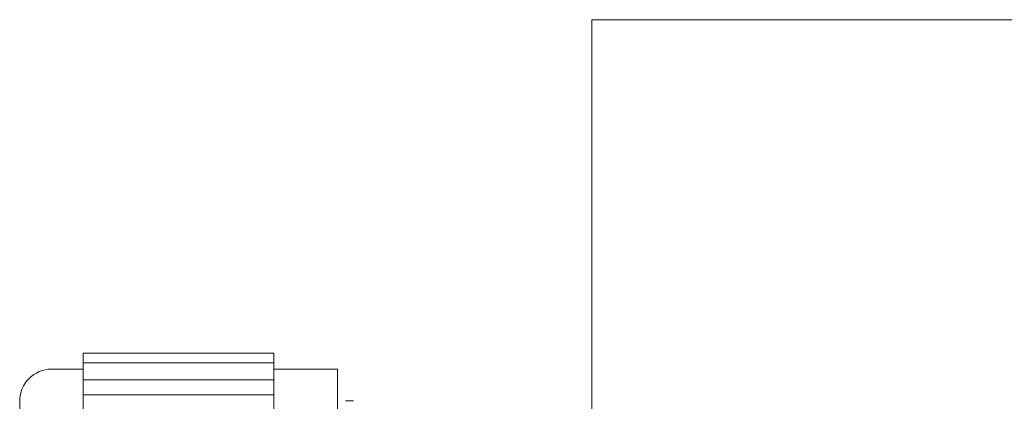
# Model space of a CAD drawing. Units: inches. Extents: x 27 to 199, y 44 to 229.
# Drawn here: x 154 to 167, y 67 to 73 of the extents above; entities that cross this region are included whole.
import ezdxf

# ---------------------------------------------------------------- set-up
doc = ezdxf.new("R2010")
doc.units = ezdxf.units.IN
doc.header["$MEASUREMENT"] = 0
doc.layers.add('010', color=7, linetype='Continuous')

# ---------------------------------------------------------------- blocks, each defined once
blk = doc.blocks.new('block 33')
at = {"layer": '010', "color": 7, "lineweight": 9, "true_color": 0xffffff}
blk.add_lwpolyline([(157.985, 67.889), (157.14, 67.889)], dxfattribs=at)
blk = doc.blocks.new('block 35')
at = {"layer": '010', "color": 7, "lineweight": 9, "true_color": 0xffffff}
blk.add_open_spline([(154.182, 67.889), (153.949, 67.889), (153.76, 67.7), (153.76, 67.466)], degree=3, dxfattribs=at)
blk = doc.blocks.new('block 37')
at = {"layer": '010', "color": 7, "lineweight": 9, "true_color": 0xffffff}
blk.add_lwpolyline([(154.605, 67.889), (154.182, 67.889)], dxfattribs=at)
blk = doc.blocks.new('block 45')
at = {"layer": '010', "color": 7, "lineweight": 9, "true_color": 0xffffff}
blk.add_lwpolyline([(158.2, 67.466), (158.091, 67.466)], dxfattribs=at)
blk = doc.blocks.new('block 145')
at = {"layer": '010', "color": 7, "lineweight": 9, "true_color": 0xffffff}
blk.add_lwpolyline([(157.985, 67.889), (157.985, 58.908)], dxfattribs=at)
blk = doc.blocks.new('block 146')
at = {"layer": '010', "color": 7, "lineweight": 9, "true_color": 0xffffff}
blk.add_lwpolyline([(153.76, 59.302), (153.76, 67.466)], dxfattribs=at)
blk = doc.blocks.new('block 283')
at = {"layer": '010', "color": 7, "lineweight": 9, "true_color": 0xffffff}
blk.add_lwpolyline([(154.605, 67.463), (154.605, 67.312)], dxfattribs=at)
blk = doc.blocks.new('block 284')
at = {"layer": '010', "color": 7, "lineweight": 9, "true_color": 0xffffff}
blk.add_lwpolyline([(157.14, 67.312), (157.14, 67.463)], dxfattribs=at)
blk = doc.blocks.new('block 287')
at = {"layer": '010', "color": 7, "lineweight": 9, "true_color": 0xffffff}
blk.add_lwpolyline([(154.605, 67.549), (157.14, 67.549)], dxfattribs=at)
blk = doc.blocks.new('block 288')
at = {"layer": '010', "color": 7, "lineweight": 9, "true_color": 0xffffff}
blk.add_lwpolyline([(154.605, 67.549), (154.605, 67.463)], dxfattribs=at)
blk = doc.blocks.new('block 289')
at = {"layer": '010', "color": 7, "lineweight": 9, "true_color": 0xffffff}
blk.add_lwpolyline([(157.14, 67.549), (157.14, 67.463)], dxfattribs=at)
blk = doc.blocks.new('block 293')
at = {"layer": '010', "color": 7, "lineweight": 9, "true_color": 0xffffff}
blk.add_lwpolyline([(154.605, 67.676), (154.605, 67.549)], dxfattribs=at)
blk = doc.blocks.new('block 294')
at = {"layer": '010', "color": 7, "lineweight": 9, "true_color": 0xffffff}
blk.add_lwpolyline([(157.14, 67.549), (157.14, 67.676)], dxfattribs=at)
blk = doc.blocks.new('block 297')
at = {"layer": '010', "color": 7, "lineweight": 9, "true_color": 0xffffff}
blk.add_lwpolyline([(154.605, 67.746), (157.14, 67.746)], dxfattribs=at)
blk = doc.blocks.new('block 298')
at = {"layer": '010', "color": 7, "lineweight": 9, "true_color": 0xffffff}
blk.add_lwpolyline([(157.14, 67.746), (157.14, 67.676)], dxfattribs=at)
blk = doc.blocks.new('block 299')
at = {"layer": '010', "color": 7, "lineweight": 9, "true_color": 0xffffff}
blk.add_lwpolyline([(154.605, 67.746), (154.605, 67.676)], dxfattribs=at)
blk = doc.blocks.new('block 303')
at = {"layer": '010', "color": 7, "lineweight": 9, "true_color": 0xffffff}
blk.add_lwpolyline([(154.605, 67.847), (154.605, 67.746)], dxfattribs=at)
blk = doc.blocks.new('block 304')
at = {"layer": '010', "color": 7, "lineweight": 9, "true_color": 0xffffff}
blk.add_lwpolyline([(157.14, 67.746), (157.14, 67.847)], dxfattribs=at)
blk = doc.blocks.new('block 307')
at = {"layer": '010', "color": 7, "lineweight": 9, "true_color": 0xffffff}
blk.add_lwpolyline([(154.605, 67.9), (154.605, 67.847)], dxfattribs=at)
blk = doc.blocks.new('block 308')
at = {"layer": '010', "color": 7, "lineweight": 9, "true_color": 0xffffff}
blk.add_lwpolyline([(157.14, 67.9), (157.14, 67.847)], dxfattribs=at)
blk = doc.blocks.new('block 312')
at = {"layer": '010', "color": 7, "lineweight": 9, "true_color": 0xffffff}
blk.add_lwpolyline([(154.605, 67.975), (154.605, 67.9)], dxfattribs=at)
blk = doc.blocks.new('block 313')
at = {"layer": '010', "color": 7, "lineweight": 9, "true_color": 0xffffff}
blk.add_lwpolyline([(157.14, 67.975), (154.605, 67.975)], dxfattribs=at)
blk = doc.blocks.new('block 314')
at = {"layer": '010', "color": 7, "lineweight": 9, "true_color": 0xffffff}
blk.add_lwpolyline([(157.14, 67.9), (157.14, 67.975)], dxfattribs=at)
blk = doc.blocks.new('block 317')
at = {"layer": '010', "color": 7, "lineweight": 9, "true_color": 0xffffff}
blk.add_lwpolyline([(157.14, 68.012), (157.14, 67.975)], dxfattribs=at)
blk = doc.blocks.new('block 318')
at = {"layer": '010', "color": 7, "lineweight": 9, "true_color": 0xffffff}
blk.add_lwpolyline([(154.605, 68.012), (154.605, 67.975)], dxfattribs=at)
blk = doc.blocks.new('block 321')
at = {"layer": '010', "color": 7, "lineweight": 9, "true_color": 0xffffff}
blk.add_lwpolyline([(154.605, 68.058), (154.605, 68.012)], dxfattribs=at)
blk = doc.blocks.new('block 322')
at = {"layer": '010', "color": 7, "lineweight": 9, "true_color": 0xffffff}
blk.add_lwpolyline([(157.14, 68.012), (157.14, 68.058)], dxfattribs=at)
blk = doc.blocks.new('block 325')
at = {"layer": '010', "color": 7, "lineweight": 9, "true_color": 0xffffff}
blk.add_lwpolyline([(154.605, 68.078), (154.605, 68.058)], dxfattribs=at)
blk = doc.blocks.new('block 326')
at = {"layer": '010', "color": 7, "lineweight": 9, "true_color": 0xffffff}
blk.add_lwpolyline([(157.14, 68.078), (157.14, 68.058)], dxfattribs=at)
blk = doc.blocks.new('block 329')
at = {"layer": '010', "color": 7, "lineweight": 9, "true_color": 0xffffff}
blk.add_lwpolyline([(154.605, 68.097), (154.605, 68.078)], dxfattribs=at)
blk = doc.blocks.new('block 330')
at = {"layer": '010', "color": 7, "lineweight": 9, "true_color": 0xffffff}
blk.add_lwpolyline([(157.14, 68.078), (157.14, 68.097)], dxfattribs=at)
blk = doc.blocks.new('block 334')
at = {"layer": '010', "color": 7, "lineweight": 9, "true_color": 0xffffff}
blk.add_lwpolyline([(154.605, 68.1), (157.14, 68.1)], dxfattribs=at)
blk = doc.blocks.new('block 335')
at = {"layer": '010', "color": 7, "lineweight": 9, "true_color": 0xffffff}
blk.add_lwpolyline([(154.605, 68.097), (154.605, 68.1)], dxfattribs=at)
blk = doc.blocks.new('block 336')
at = {"layer": '010', "color": 7, "lineweight": 9, "true_color": 0xffffff}
blk.add_lwpolyline([(157.14, 68.097), (157.14, 68.1)], dxfattribs=at)
blk = doc.blocks.new('block 565')
at = {"layer": '010', "color": 7, "lineweight": 9, "true_color": 0xffffff}
blk.add_lwpolyline([(161.366, 72.535), (179.944, 72.535)], dxfattribs=at)
blk = doc.blocks.new('block 571')
at = {"layer": '010', "color": 7, "lineweight": 9, "true_color": 0xffffff}
blk.add_lwpolyline([(161.366, 67.046), (161.366, 72.535)], dxfattribs=at)

msp = doc.modelspace()

# ---------------------------------------------------------------- block references
at = {"layer": '010'}
for name in ['block 565', 'block 571', 'block 334', 'block 335', 'block 329', 'block 336', 'block 330', 'block 325', 'block 321', 'block 318', 'block 312', 'block 313', 'block 326', 'block 322', 'block 317', 'block 314', 'block 35', 'block 37', 'block 307', 'block 303', 'block 308', 'block 33', 'block 304', 'block 145', 'block 297', 'block 299', 'block 298', 'block 293', 'block 294', 'block 146', 'block 287', 'block 288', 'block 283', 'block 289', 'block 284', 'block 45']:
    msp.add_blockref(name, (0, 0), dxfattribs=at)

doc.saveas('drawing.dxf')
